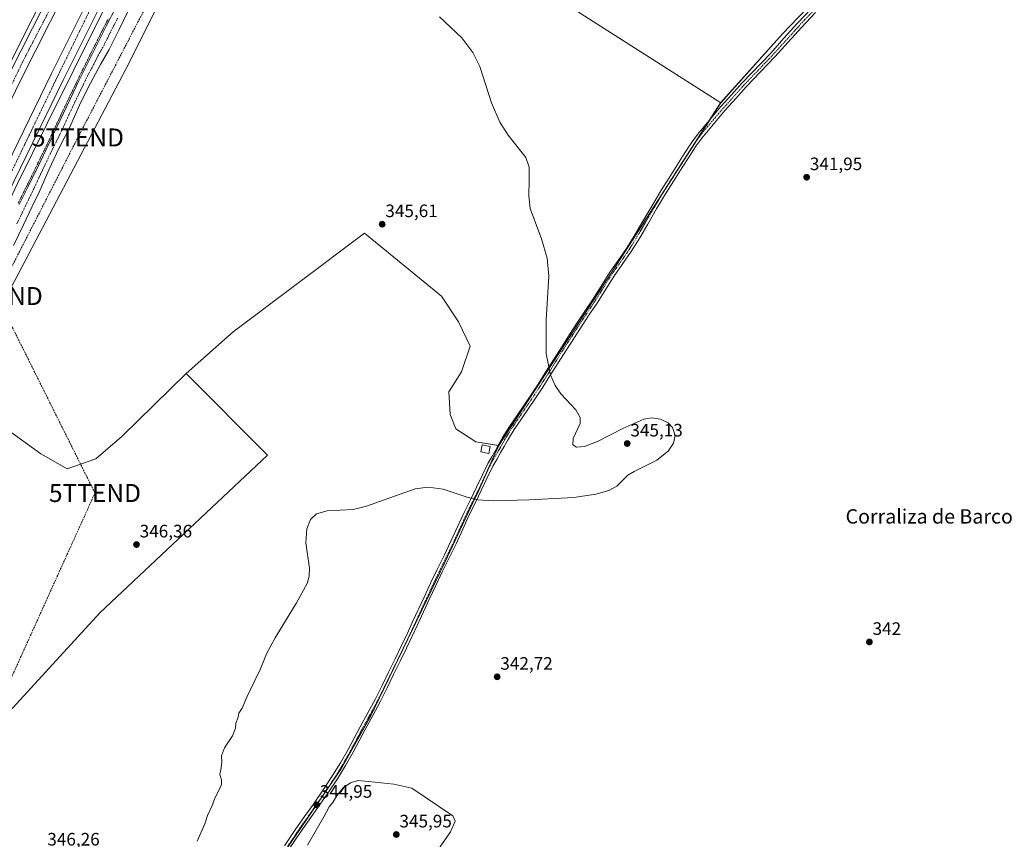
# Model space of a CAD drawing. Units: metres. Extents: x 605023 to 608520, y 4662132 to 4664497.
# Drawn here: x 606770 to 607317, y 4663140 to 4663596 of the extents above; entities that cross this region are included whole.
import ezdxf
from ezdxf.enums import TextEntityAlignment as Align

# ---------------------------------------------------------------- set-up
doc = ezdxf.new("R2010")
doc.units = ezdxf.units.M
doc.header["$MEASUREMENT"] = 0
for name, pattern in [('TRAZO_Y_PUNTO', [1, 0.5, -0.25, 0, -0.25]), ('TRAZOS', [0.75, 0.5, -0.25]), ('TRAZOSX2', [1.5, 1, -0.5])]:
    doc.linetypes.add(name, pattern=pattern)
doc.layers.get('0').update_dxf_attribs({"lineweight": 5})
for name, color, linetype, lineweight in [('Alambrada', 19, 'TRAZOS', 0), ('Arcén (en calzada doble)', 9, 'Continuous', 13), ('Carretera de calzada doble', 1, 'Continuous', 13), ('Carretera de calzada doble Cxs', 1, 'Continuous', 13), ('Carretera de calzada doble eje', 1, 'TRAZO_Y_PUNTO', 0), ('Carátula', 7, 'Continuous', 5), ('Conducción de hidrocarburos lineal', 6, 'TRAZOSX2', 0), ('Cultivos herbáceos CxS', 92, 'Continuous', 0), ('Cultivos leñosos', 92, 'Continuous', 0), ('Cultivos leñosos CxS', 92, 'Continuous', 0), ('Curva de nivel normal', 36, 'Continuous', 0), ('Edificación ligera', 1, 'Continuous', 0), ('Edificación ligera Cxs', 1, 'Continuous', 0), ('Municipio', 9, 'Continuous', 13), ('Municipio CxS', 142, 'Continuous', 0), ('Núcleo urbano', 19, 'Continuous', 0), ('Núcleo urbano CxS', 19, 'Continuous', 0), ('Pista no pavimentada', 254, 'Continuous', 13), ('Pista no pavimentada Cxs', 254, 'Continuous', 0), ('Pista pavimentada eje', 135, 'TRAZO_Y_PUNTO', 0), ('Punto de cota en terreno', 7, 'Continuous', 0), ('Rótulo de punto de cota en terreno', 19, 'Continuous', 0), ('Texto cartográfico', 19, 'Continuous', 0), ('Torre de tendido puntual', 7, 'Continuous', 0)]:
    doc.layers.add(name, color=color, linetype=linetype, lineweight=lineweight)
doc.styles.add('Arial', font='txt', dxfattribs={"height": 0.2})

# ---------------------------------------------------------------- blocks, each defined once
blk = doc.blocks.new('*U156')
at = {"layer": 'Cultivos herbáceos CxS', "color": 92, "linetype": 'Continuous', "lineweight": 0}
blk.add_polyline3d([(606903.88, 4663114.3, 344.77), (606948.37, 4663179.59, 344.79), (606964.4, 4663208.27, 343.8), (606998.43, 4663278.48, 343.67), (607005.99, 4663294.28, 343.82), (607023.13, 4663330.64, 344.91), (607023.89, 4663332.24, 345.01), (607033.89, 4663354.58, 345.65), (607035.98, 4663359.25, 345.59), (607099.66, 4663456.8, 344.55), (607159.42, 4663549.88, 343.44), (607193.84, 4663588.31, 342.26), (607256.9, 4663653.95, 341.69)], dxfattribs=at)
blk = doc.blocks.new('*U157')
at = {"layer": 'Núcleo urbano CxS', "color": 19, "linetype": 'Continuous', "lineweight": 0}
blk.add_polyline3d([(606845.44, 4663602.21, 346.5), (606828.81, 4663568.97, 346.46), (606735.74, 4663392.12, 347.35)], dxfattribs=at)
blk = doc.blocks.new('5PATER')
at = {"layer": 'Carátula', "linetype": 'Continuous', "lineweight": 5}
h = blk.add_hatch(color=250, dxfattribs=at)
edge = h.paths.add_edge_path()
edge.add_ellipse((0, 0.01), major_axis=(-1.33, -1.34), ratio=0.999422, start_angle=0, end_angle=360)
blk = doc.blocks.new('5TTEND')
blk.add_text('5TTEND', height=10).set_placement((0, 0), align=Align.MIDDLE_CENTER)

msp = doc.modelspace()

# ---------------------------------------------------------------- linework, layer by layer
at = {"layer": 'Alambrada', "color": 19, "linetype": 'TRAZOS', "lineweight": 0}
msp.add_polyline3d([(606818.83, 4663596.56, 347.67), (606816.9, 4663592.86, 348.47), (606815.08, 4663589.27, 347.27), (606813.27, 4663585.68, 349.28), (606811.45, 4663582.09, 352.41), (606809.66, 4663578.49, 348.55), (606807.88, 4663574.88, 351.82), (606806.09, 4663571.28, 350.92), (606804.56, 4663568.18, 347.07), (606803.04, 4663565.09, 349.42), (606801.51, 4663561.99, 349.11), (606800, 4663558.88, 348.33), (606798.48, 4663555.77, 351.25), (606796.97, 4663552.66, 353.1), (606795.07, 4663548.63, 346.97), (606793.17, 4663544.59, 347.84), (606791.27, 4663540.56, 347.95), (606789.37, 4663536.53, 347.43), (606787.48, 4663532.5, 347.95), (606785.58, 4663528.47, 348.75), (606783.57, 4663524.33, 347.71), (606781.56, 4663520.2, 347.6), (606779.55, 4663516.06, 347.79), (606777.53, 4663511.93, 352.12), (606775.5, 4663507.8, 352.52), (606773.48, 4663503.67, 347.39), (606771.82, 4663500.31, 347.85), (606770.15, 4663496.96, 347.13), (606768.49, 4663493.6, 347.14)], dxfattribs=at)
at = {"layer": 'Arcén (en calzada doble)', "color": 9, "linetype": 'Continuous', "lineweight": 13}
for points in [[(606517.24, 4663057.41, 350.15), (606565.33, 4663150.57, 349.78), (606594.07, 4663210.18, 349.54), (606628.11, 4663282.17, 349.23), (606664.4, 4663359.89, 348.87), (606700.09, 4663438.14, 348.58), (606716.8, 4663473.51, 348.56), (606749.33, 4663541.35, 348.18), (606767.53, 4663578.8, 348.05), (606785.79, 4663614.93, 347.97), (606816.83, 4663675.79, 347.57), (606856.42, 4663748.31, 347.26), (606884.79, 4663796.92, 346.79)], [(606912.94, 4663780.63, 346.83), (606912.94, 4663780.62, 346.83), (606903.84, 4663763.89, 346.79), (606867.51, 4663699.11, 347.12), (606845.08, 4663657.17, 347.27), (606814.25, 4663597.66, 347.66), (606784.76, 4663538.39, 347.89), (606768.31, 4663505, 348.05), (606750.04, 4663466.51, 348.15), (606732.99, 4663429.94, 348.39), (606723.03, 4663407.43, 348.43), (606699.37, 4663356.49, 348.75), (606648.17, 4663247.29, 349.47), (606630.35, 4663210.24, 349.69), (606622.43, 4663192.82, 349.76), (606614.88, 4663178.2, 349.76), (606610.16, 4663167.72, 349.85), (606588.2, 4663122.82, 349.97)]]:
    msp.add_polyline3d(points, dxfattribs=at)
at = {"layer": 'Carretera de calzada doble', "color": 1, "linetype": 'Continuous', "lineweight": 13}
for points in [[(606547.26, 4663110.56, 350.05), (606563.01, 4663141.68, 349.93), (606579.63, 4663174.65, 349.81), (606589.5, 4663194.87, 349.72), (606601.21, 4663219.47, 349.66), (606614.12, 4663246.88, 349.53), (606634.3, 4663289.65, 349.36), (606667.15, 4663360.43, 349.05), (606682.43, 4663393.82, 348.94), (606694.94, 4663421.08, 348.84), (606731.85, 4663500.36, 348.55), (606763.55, 4663565.5, 348.24), (606796.41, 4663630.58, 347.99), (606810.03, 4663657.43, 347.85), (606822.64, 4663681.35, 347.76), (606836.44, 4663706.51, 347.65), (606854.34, 4663739.46, 347.43), (606864.7, 4663757.85, 347.33), (606886.5, 4663795.93, 347.05)], [(606892.66, 4663792.36, 347.04), (606870.89, 4663754.33, 347.45), (606867.56, 4663748.4, 347.42), (606860.57, 4663736.01, 347.61), (606842.69, 4663703.1, 347.78), (606828.91, 4663677.98, 347.76), (606816.35, 4663654.16, 347.99), (606802.76, 4663627.37, 347.98), (606769.93, 4663562.34, 348.3), (606738.28, 4663497.3, 348.54), (606701.4, 4663418.09, 348.98), (606688.9, 4663390.85, 348.88), (606673.61, 4663357.45, 349.04), (606640.75, 4663286.63, 349.49), (606620.56, 4663243.85, 349.68), (606607.64, 4663216.42, 349.67), (606595.91, 4663191.78, 349.84), (606586.01, 4663171.49, 349.94), (606569.36, 4663138.47, 350.09)], [(606570.11, 4663109.41, 350.06), (606586.25, 4663141.64, 349.93), (606598.72, 4663167.04, 349.83), (606610.59, 4663191.28, 349.75), (606626.59, 4663224.4, 349.66), (606657.55, 4663290.67, 349.38), (606667.89, 4663312.99, 349.35), (606677.44, 4663333.98, 349.25), (606687.47, 4663354.77, 349.12), (606697.59, 4663376.89, 349.02), (606709.35, 4663401.74, 348.9), (606720.75, 4663427.18, 348.8), (606741.84, 4663471.59, 348.63), (606759.61, 4663509.29, 348.47), (606787.14, 4663566.22, 348.29), (606807.59, 4663607.06, 348.15), (606820.37, 4663631.4, 347.94), (606822.75, 4663636.64, 347.9), (606828.37, 4663647.79, 347.88), (606833.01, 4663656.65, 347.79), (606854.2, 4663695.48, 347.73), (606868.58, 4663721.79, 347.58), (606882.33, 4663746.47, 347.43), (606904.42, 4663785.56, 347.01)], [(606910.88, 4663781.82, 347), (606888.84, 4663742.82, 347.25), (606875.12, 4663718.18, 347.43), (606860.75, 4663691.9, 347.56), (606839.59, 4663653.13, 347.8), (606835.01, 4663644.38, 347.84), (606829.48, 4663633.42, 347.88), (606827.08, 4663628.12, 347.85), (606814.23, 4663603.65, 347.97), (606793.84, 4663562.92, 348.12), (606766.35, 4663506.07, 348.41), (606748.59, 4663468.4, 348.46), (606727.53, 4663424.05, 348.69), (606716.13, 4663398.62, 348.84), (606704.36, 4663373.74, 348.96), (606694.23, 4663351.6, 349.1), (606684.2, 4663330.81, 349.31), (606674.67, 4663309.88, 349.43), (606664.32, 4663287.52, 349.53), (606633.33, 4663221.2, 349.71), (606617.3, 4663188.02, 349.92), (606605.42, 4663163.75, 350.04), (606592.94, 4663138.32, 350.09)]]:
    msp.add_polyline3d(points, dxfattribs=at)
at = {"layer": 'Carretera de calzada doble Cxs', "color": 1, "linetype": 'Continuous', "lineweight": 13}
for points in [[(606763.55, 4663565.5, 348.24), (606796.41, 4663630.58, 347.99), (606810.03, 4663657.43, 347.85), (606822.64, 4663681.35, 347.76), (606836.44, 4663706.51, 347.65), (606854.34, 4663739.46, 347.43), (606864.7, 4663757.85, 347.33), (606886.5, 4663795.93, 347.05), (606892.66, 4663792.36, 347.04), (606892.66, 4663792.36, 347.04), (606870.89, 4663754.33, 347.45), (606867.56, 4663748.4, 347.42), (606860.57, 4663736.01, 347.61), (606842.69, 4663703.1, 347.78), (606828.91, 4663677.98, 347.76), (606816.35, 4663654.16, 347.99), (606802.76, 4663627.37, 347.98), (606769.93, 4663562.34, 348.3), (606738.28, 4663497.3, 348.54)], [(606759.61, 4663509.29, 348.47), (606787.14, 4663566.22, 348.29), (606807.59, 4663607.06, 348.15), (606820.37, 4663631.4, 347.94), (606822.75, 4663636.64, 347.9), (606828.37, 4663647.79, 347.88), (606833.01, 4663656.65, 347.79), (606854.2, 4663695.48, 347.73), (606868.58, 4663721.79, 347.58), (606882.33, 4663746.47, 347.43), (606904.42, 4663785.56, 347.01), (606910.88, 4663781.82, 347), (606910.88, 4663781.82, 347), (606888.84, 4663742.82, 347.25), (606875.12, 4663718.18, 347.43), (606860.75, 4663691.9, 347.56), (606839.59, 4663653.13, 347.8), (606835.01, 4663644.38, 347.84), (606829.48, 4663633.42, 347.88), (606827.08, 4663628.12, 347.85), (606814.23, 4663603.65, 347.97), (606793.84, 4663562.92, 348.12), (606766.35, 4663506.07, 348.41)]]:
    msp.add_polyline3d(points, dxfattribs=at)
at = {"layer": 'Carretera de calzada doble eje', "color": 1, "linetype": 'TRAZO_Y_PUNTO', "lineweight": 0}
for points in [[(606889.58, 4663794.14, 347.16), (606849.95, 4663724.36, 347.64), (606771.66, 4663573.61, 348.32), (606708.79, 4663444.03, 348.83), (606691.38, 4663405.84, 349), (606636.76, 4663287.91, 349.48), (606618.9, 4663248.15, 349.64), (606556.91, 4663122.64, 350.11), (606535.7, 4663081.99, 350.27), (606497.81, 4663009.66, 350.55), (606471.92, 4662966.11, 350.75), (606454.06, 4662934.39, 350.9), (606433.08, 4662900.89, 351.06), (606386.71, 4662827.14, 351.5), (606356.35, 4662782.02, 351.79), (606279.64, 4662675.22, 352.54), (606179.51, 4662544.07, 353.57), (606077.81, 4662415.6, 354.43), (606031.87, 4662353.43, 354.52), (605997.71, 4662304.97, 354.31), (605949.1, 4662224.77, 353.79), (605914.06, 4662157.77, 353.22), (605907.4, 4662144.59, 353.11)], [(606197.44, 4662532.94, 353.75), (606266.46, 4662622.05, 353.02), (606331.52, 4662708.99, 352.35), (606380.1, 4662779.2, 351.84), (606406.32, 4662819.32, 351.55), (606459.8, 4662902.73, 351.1), (606502.21, 4662975.64, 350.74), (606531.13, 4663027.34, 350.52), (606581.93, 4663122.27, 350.17), (606621.64, 4663205.98, 349.85), (606655.19, 4663280.05, 349.51), (606710.24, 4663393.55, 348.92), (606754.58, 4663490, 348.55), (606792.26, 4663567.95, 348.26), (606822.72, 4663630.44, 348), (606853.95, 4663688.31, 347.72), (606885.95, 4663746.95, 347.4), (606907.65, 4663783.69, 347.11)]]:
    msp.add_polyline3d(points, dxfattribs=at)
at = {"layer": 'Conducción de hidrocarburos lineal', "color": 6, "linetype": 'TRAZOSX2', "lineweight": 0}
msp.add_polyline3d([(606243.76, 4662149.68, 346.88), (606244.59, 4662162.86, 347.29), (606320.53, 4662344.63, 348.8), (606387.57, 4662499.44, 349.18), (606422.11, 4662551.6, 349.42), (606528.16, 4662767.06, 350.13), (606543.04, 4662793, 349.88), (606730.25, 4663153.72, 347.53), (606811.39, 4663332.88, 346.8), (606756.77, 4663442.42, 347.41), (606801.93, 4663530.59, 347.11), (606901.48, 4663722.14, 345.55), (606935.64, 4663787.89, 347.67), (606950.12, 4663815.74, 344.58), (607160.55, 4664132.89, 341.57), (607222.96, 4664209.66, 341.83), (607306.78, 4664310.11, 340.55), (607449.81, 4664481.58, 339.1)], dxfattribs=at)
at = {"layer": 'Cultivos herbáceos CxS', "color": 92, "linetype": 'Continuous', "lineweight": 0}
for points in [[(607309.18, 4663710, 341.55), (607308.84, 4663709.64, 341.54), (607276.83, 4663675.32, 341.56), (607256.9, 4663653.95, 341.69), (607193.84, 4663588.31, 342.26), (607159.42, 4663549.88, 343.44)], [(607159.42, 4663549.88, 343.44), (607153.57, 4663540.77, 343.65), (607145.25, 4663527.82, 343.92), (607127.42, 4663500.04, 344.14), (607099.66, 4663456.8, 344.55), (607035.98, 4663359.25, 345.59)], [(606737.41, 4663182.64, 347.68), (606814.03, 4663266.23, 346.39), (606907.37, 4663354, 346.19), (606862.09, 4663399.28, 346.54), (606888.28, 4663422.53, 346.38), (606961.3, 4663477.3, 345.84), (607004.17, 4663442.38, 345.58), (607013.69, 4663428.09, 345.56), (607020.04, 4663414.6, 345.57), (607015.28, 4663400.31, 345.56), (607008.14, 4663389.2, 345.62), (607008.93, 4663376.5, 345.58), (607012.1, 4663368.56, 345.58), (607023.22, 4663361.42, 345.49), (607035.98, 4663359.25, 345.59), (607035.98, 4663359.25, 345.59), (607033.89, 4663354.58, 345.65), (607023.89, 4663332.24, 345.01), (607023.13, 4663330.64, 344.91), (607005.99, 4663294.28, 343.82), (606998.43, 4663278.48, 343.67), (606964.4, 4663208.27, 343.8), (606948.37, 4663179.59, 344.79), (606903.88, 4663114.3, 344.77)], [(606862.09, 4663399.28, 346.54), (606888.28, 4663422.53, 346.38), (606961.3, 4663477.3, 345.84), (607004.17, 4663442.38, 345.58), (607013.69, 4663428.09, 345.56), (607020.04, 4663414.6, 345.57), (607015.28, 4663400.31, 345.56), (607008.13, 4663389.2, 345.62), (607008.93, 4663376.5, 345.58), (607012.1, 4663368.56, 345.58), (607023.22, 4663361.42, 345.49), (607035.65, 4663359.31, 345.59), (607035.98, 4663359.25, 345.59)], [(606649.53, 4663208.37, 349.15), (606656.51, 4663203.83, 348.85), (606677.53, 4663190.13, 348.31), (606690.48, 4663181.7, 348.17), (606717.9, 4663163.84, 348.04), (606718.13, 4663164.05, 348.03), (606737.41, 4663182.64, 347.68), (606814.03, 4663266.23, 346.39), (606907.37, 4663354, 346.19), (606862.09, 4663399.28, 346.54)], [(607035.98, 4663359.25, 345.59), (607033.89, 4663354.58, 345.65), (607029.62, 4663345.06, 345.46), (607023.89, 4663332.24, 345.01), (607023.13, 4663330.64, 344.91), (607005.99, 4663294.28, 343.82), (606998.43, 4663278.48, 343.67), (606964.4, 4663208.27, 343.8), (606948.37, 4663179.59, 344.79), (606906.12, 4663117.6, 344.82), (606903.88, 4663114.3, 344.77), (606903.54, 4663113.8, 344.76), (606888.34, 4663091.21, 344.49), (606887.25, 4663089.92, 344.46), (606886.85, 4663089.45, 344.45), (606876.23, 4663076.82, 344.29), (606856.58, 4663053.43, 344.55), (606787.25, 4662967.68, 346.85), (606728.68, 4662893.93, 348.1), (606725.16, 4662889.53, 348.39), (606695.82, 4662853, 349.24), (606684.41, 4662838.8, 349.37), (606676.98, 4662829.73, 349.4)], [(607035.98, 4663359.25, 345.59), (607033.89, 4663354.58, 345.65), (607029.62, 4663345.06, 345.46), (607023.89, 4663332.24, 345.01), (607023.13, 4663330.64, 344.91), (607005.99, 4663294.28, 343.82), (606998.43, 4663278.48, 343.67), (606964.4, 4663208.27, 343.8), (606948.37, 4663179.59, 344.79), (606906.12, 4663117.6, 344.82), (606903.88, 4663114.3, 344.77), (606903.54, 4663113.8, 344.76), (606888.34, 4663091.21, 344.49), (606887.25, 4663089.92, 344.46), (606886.85, 4663089.45, 344.45), (606876.23, 4663076.82, 344.29), (606856.58, 4663053.43, 344.55), (606787.25, 4662967.68, 346.85), (606728.68, 4662893.93, 348.1), (606725.16, 4662889.53, 348.39), (606695.82, 4662853, 349.24), (606684.41, 4662838.8, 349.37), (606676.98, 4662829.73, 349.4)]]:
    msp.add_polyline3d(points, dxfattribs=at)
at = {"layer": 'Cultivos leñosos', "color": 92, "linetype": 'Continuous', "lineweight": 0}
for points in [[(607309.18, 4663710, 341.55), (607308.84, 4663709.64, 341.54), (607276.83, 4663675.32, 341.56), (607256.9, 4663653.95, 341.69), (607193.84, 4663588.31, 342.26), (607159.42, 4663549.88, 343.44)], [(607159.42, 4663549.88, 343.44), (606933.17, 4663694.32, 345.11)], [(607159.42, 4663549.88, 343.44), (606933.17, 4663694.32, 345.11)], [(606725.64, 4663361.66, 347.34), (606741.31, 4663387.06, 347.29), (606735.74, 4663392.12, 347.35), (606828.81, 4663568.97, 346.46), (606845.43, 4663602.21, 346.5), (606865.59, 4663624.17, 346.02)], [(607159.42, 4663549.88, 343.44), (607153.57, 4663540.77, 343.65), (607145.25, 4663527.82, 343.92), (607127.42, 4663500.04, 344.14), (607099.66, 4663456.8, 344.55), (607035.98, 4663359.25, 345.59)], [(606862.09, 4663399.28, 346.54), (606888.28, 4663422.53, 346.38), (606961.3, 4663477.3, 345.84), (607004.17, 4663442.38, 345.58), (607013.69, 4663428.09, 345.56), (607020.04, 4663414.6, 345.57), (607015.28, 4663400.31, 345.56), (607008.13, 4663389.2, 345.62), (607008.93, 4663376.5, 345.58), (607012.1, 4663368.56, 345.58), (607023.22, 4663361.42, 345.49), (607035.65, 4663359.31, 345.59), (607035.98, 4663359.25, 345.59)], [(606649.53, 4663208.37, 349.15), (606656.51, 4663203.83, 348.85), (606677.53, 4663190.13, 348.31), (606690.48, 4663181.7, 348.17), (606717.9, 4663163.84, 348.04), (606718.13, 4663164.05, 348.03), (606737.41, 4663182.64, 347.68), (606814.03, 4663266.23, 346.39), (606907.37, 4663354, 346.19), (606862.09, 4663399.28, 346.54)], [(606725.64, 4663361.66, 347.34), (606735.32, 4663361.66, 347.32), (606752.03, 4663369.32, 347.22), (606763.88, 4663367.23, 347.13), (606781.29, 4663354.7, 347.07), (606795.92, 4663346.34, 346.99), (606811.94, 4663351.91, 346.87), (606826.57, 4663364.45, 346.82), (606862.09, 4663399.28, 346.54)]]:
    msp.add_polyline3d(points, dxfattribs=at)
at = {"layer": 'Cultivos leñosos CxS', "color": 92, "linetype": 'Continuous', "lineweight": 0}
for points in [[(607309.18, 4663710, 341.55), (607308.84, 4663709.64, 341.54), (607256.9, 4663653.95, 341.69), (607193.84, 4663588.31, 342.26), (607159.42, 4663549.88, 343.44), (606933.17, 4663694.32, 345.11), (606955.93, 4663717.75, 344.79), (606970.32, 4663738.78, 344.84), (607021.47, 4663768.94, 344.73), (607058.19, 4663793.86, 344.36), (607106.71, 4663810.9, 343.74), (607114.15, 4663805.68, 343.72), (607128.71, 4663802.5, 343.6), (607147.81, 4663796.13, 343.52), (607168.74, 4663788.85, 343.29), (607180.57, 4663778.84, 343.1), (607200.58, 4663768.84, 342.99), (607228.79, 4663761.1, 342.43), (607265.63, 4663742, 342), (607309.18, 4663710, 341.55)], [(606649.53, 4663208.37, 349.15), (606672.35, 4663259.61, 348.08), (606720.94, 4663354.04, 347.43), (606725.64, 4663361.66, 347.34), (606735.32, 4663361.66, 347.32), (606752.03, 4663369.32, 347.22), (606763.88, 4663367.23, 347.13), (606781.29, 4663354.7, 347.07), (606795.92, 4663346.34, 346.99), (606811.94, 4663351.91, 346.87), (606826.57, 4663364.45, 346.82), (606862.09, 4663399.28, 346.54), (606907.37, 4663354, 346.19), (606814.03, 4663266.23, 346.39), (606737.41, 4663182.64, 347.68), (606717.9, 4663163.84, 348.04), (606649.53, 4663208.37, 349.15)]]:
    msp.add_polyline3d(points, close=True, dxfattribs=at)
for points in [[(606933.17, 4663694.32, 345.11), (607159.42, 4663549.88, 343.44), (607159.42, 4663549.88, 343.44), (607099.66, 4663456.8, 344.55), (607035.98, 4663359.25, 345.59), (607023.22, 4663361.42, 345.49), (607012.1, 4663368.56, 345.58), (607008.93, 4663376.5, 345.58), (607008.14, 4663389.2, 345.62), (607015.28, 4663400.31, 345.56), (607020.04, 4663414.6, 345.57), (607013.69, 4663428.09, 345.56), (607004.17, 4663442.38, 345.58), (606961.3, 4663477.3, 345.84), (606888.28, 4663422.53, 346.38), (606862.09, 4663399.28, 346.54), (606826.57, 4663364.45, 346.82), (606811.94, 4663351.91, 346.87), (606795.92, 4663346.34, 346.99), (606781.29, 4663354.7, 347.07), (606763.88, 4663367.23, 347.13)], [(606735.74, 4663392.12, 347.35), (606828.81, 4663568.97, 346.46), (606845.44, 4663602.21, 346.5)]]:
    msp.add_polyline3d(points, dxfattribs=at)
at = {"layer": 'Curva de nivel normal', "color": 36, "linetype": 'Continuous', "lineweight": 0}
for points in [[(606868.3, 4663139.23, 345), (606872.55, 4663148.89, 345), (606874.07, 4663153.55, 345), (606876.73, 4663159.55, 345), (606877.84, 4663162.88, 345), (606879.92, 4663166.66, 345), (606881.74, 4663170.78, 345), (606881.83, 4663173.48, 345), (606880.86, 4663176.34, 345), (606881.38, 4663179.03, 345), (606882, 4663183.15, 345), (606881.77, 4663186.7, 345), (606883.47, 4663191.22, 345), (606887.82, 4663197.88, 345), (606889.6, 4663202.22, 345), (606889.82, 4663204.88, 345), (606890.99, 4663208.22, 345), (606891.43, 4663210.55, 345), (606893.32, 4663213.22, 345), (606895.94, 4663219.42, 345), (606900.26, 4663228.71, 345), (606903.46, 4663235.08, 345), (606906.8, 4663243.55, 345), (606911.63, 4663252.42, 345), (606923.53, 4663271.86, 345), (606929.34, 4663282.6, 345), (606930.53, 4663286.71, 345), (606930.67, 4663291.05, 345), (606928.66, 4663305.15, 345), (606929.24, 4663313.03, 345), (606931.21, 4663318.1, 345), (606934.56, 4663321.4, 345), (606940.51, 4663323.03, 345), (606954.94, 4663323.77, 345), (606962.44, 4663325.49, 345), (606972.2, 4663329.11, 345), (606989.46, 4663335.23, 345), (606996.69, 4663336.06, 345), (607005.08, 4663335.04, 345), (607018.41, 4663330.5, 345), (607024.35, 4663329.13, 345), (607032.79, 4663328.53, 345), (607052.88, 4663329.04, 345), (607077.78, 4663330.44, 345), (607090.03, 4663332.17, 345), (607097.21, 4663334.21, 345), (607101.75, 4663336.68, 345), (607104.88, 4663339.88, 345), (607107.73, 4663342.78, 345), (607111.39, 4663344.94, 345), (607123.97, 4663351.19, 345), (607130.2, 4663356.17, 345), (607133.16, 4663360.56, 345), (607134.04, 4663364.79, 345), (607132.66, 4663369.26, 345), (607130.14, 4663371.93, 345), (607125.95, 4663374.02, 345), (607121.03, 4663374.61, 345), (607116.65, 4663373.92, 345), (607105.01, 4663368.75, 345), (607090.99, 4663361.45, 345), (607083.63, 4663358.85, 345), (607079.31, 4663358.44, 345), (607077.14, 4663359.7, 345), (607077.43, 4663363.19, 345), (607081.19, 4663371.49, 345), (607081.36, 4663374.97, 345), (607078.95, 4663379.18, 345), (607070.49, 4663388.1, 345), (607067.29, 4663392.73, 345), (607064.69, 4663398.62, 345), (607062.35, 4663410.35, 345), (607062.27, 4663429.14, 345), (607063.76, 4663453.51, 345), (607062.91, 4663463.46, 345), (607059.85, 4663474.27, 345), (607053.55, 4663491.1, 345), (607052.63, 4663498.21, 345), (607052.95, 4663506.66, 345), (607052.85, 4663514.17, 345), (607051, 4663519.44, 345), (607041.2, 4663531.85, 345), (607036.51, 4663539.15, 345), (607031.97, 4663549.93, 345), (607025.51, 4663570.04, 345), (607021.64, 4663577.83, 345), (607015.45, 4663585.96, 345), (607003.01, 4663597.68, 345)], [(606999.05, 4663130.1, 345), (607009.15, 4663144.57, 345), (607011.79, 4663150.4, 345), (607010.42, 4663153.33, 345), (606987.61, 4663168.77, 345), (606977.54, 4663171.06, 345), (606963.53, 4663172.52, 345), (606957.6, 4663172.99, 345), (606953.52, 4663171.78, 345), (606949.39, 4663168.93, 345), (606945.81, 4663164.29, 345), (606943.73, 4663160.78, 345), (606941.63, 4663158.37, 345), (606938.7, 4663152.82, 345), (606929.68, 4663137.04, 345)]]:
    msp.add_polyline3d(points, dxfattribs=at)
at = {"layer": 'Edificación ligera', "color": 1, "linetype": 'Continuous', "lineweight": 0}
msp.add_polyline3d([(607031.27, 4663358.76, 346.4), (607030.47, 4663354.82, 346.93), (607026.03, 4663355.71, 347.14), (607026.82, 4663359.66, 350.13), (607031.27, 4663358.76, 346.4)], dxfattribs=at)
at = {"layer": 'Edificación ligera Cxs', "color": 1, "linetype": 'Continuous', "lineweight": 0}
msp.add_polyline3d([(607031.27, 4663358.76, 346.4), (607030.47, 4663354.82, 346.93), (607026.03, 4663355.71, 347.14), (607026.82, 4663359.66, 350.13), (607031.27, 4663358.76, 346.4)], close=True, dxfattribs=at)
at = {"layer": 'Municipio', "color": 9, "linetype": 'Continuous', "lineweight": 13}
msp.add_polyline3d([(607541.98, 4663969.73, 338.9), (607451.75, 4663870.89, 339.01), (607448.11, 4663866.9, 338.99), (607403.8, 4663817.96, 339.65), (607378.99, 4663790.55, 340.66), (607312.29, 4663713.71, 341.51), (607309.13, 4663710.01, 341.55), (607256.85, 4663653.95, 341.69), (607193.79, 4663588.31, 342.26), (607159.36, 4663549.89, 343.44), (607099.6, 4663456.81, 344.55), (607035.92, 4663359.26, 345.59), (607033.83, 4663354.59, 345.65), (607023.83, 4663332.25, 345.01), (607023.07, 4663330.64, 344.91), (607005.93, 4663294.28, 343.82), (606998.37, 4663278.49, 343.67), (606964.33, 4663208.28, 343.8), (606948.3, 4663179.6, 344.79), (606903.81, 4663114.31, 344.77)], dxfattribs=at)
msp.add_polyline3d([(607541.98, 4663969.73, 338.9), (607451.75, 4663870.89, 339.01), (607448.11, 4663866.9, 338.99), (607403.8, 4663817.96, 339.65), (607378.99, 4663790.55, 340.66), (607312.29, 4663713.71, 341.51), (607309.13, 4663710.01, 341.55), (607256.85, 4663653.95, 341.69), (607193.79, 4663588.31, 342.26), (607159.36, 4663549.89, 343.44), (607099.6, 4663456.81, 344.55), (607035.92, 4663359.26, 345.59), (607033.83, 4663354.59, 345.65), (607023.83, 4663332.25, 345.01), (607023.07, 4663330.64, 344.91), (607005.93, 4663294.28, 343.82), (606998.37, 4663278.49, 343.67), (606964.33, 4663208.28, 343.8), (606948.3, 4663179.6, 344.79), (606903.81, 4663114.31, 344.77)], dxfattribs=at)
at = {"layer": 'Municipio CxS', "color": 142, "linetype": 'Continuous', "lineweight": 0}
for points in [[(606903.81, 4663114.31, 344.77), (606948.3, 4663179.6, 344.79), (606964.33, 4663208.28, 343.8), (606998.37, 4663278.48, 343.67), (607005.93, 4663294.28, 343.82), (607023.07, 4663330.64, 344.91), (607023.83, 4663332.25, 345.01), (607033.83, 4663354.59, 345.65), (607035.92, 4663359.26, 345.59), (607099.6, 4663456.81, 344.55), (607159.36, 4663549.89, 343.44), (607193.79, 4663588.31, 342.26), (607256.85, 4663653.95, 341.69)], [(607256.85, 4663653.95, 341.69), (607193.79, 4663588.31, 342.26), (607159.36, 4663549.89, 343.44), (607099.6, 4663456.81, 344.55), (607035.92, 4663359.26, 345.59), (607033.83, 4663354.59, 345.65), (607023.83, 4663332.25, 345.01), (607023.07, 4663330.64, 344.91), (607005.93, 4663294.28, 343.82), (606998.37, 4663278.48, 343.67), (606964.33, 4663208.28, 343.8), (606948.3, 4663179.6, 344.79), (606903.81, 4663114.31, 344.77)]]:
    msp.add_polyline3d(points, dxfattribs=at)
at = {"layer": 'Núcleo urbano', "color": 19, "linetype": 'Continuous', "lineweight": 0}
msp.add_polyline3d([(606725.64, 4663361.66, 347.34), (606741.31, 4663387.06, 347.29), (606735.74, 4663392.12, 347.35), (606828.81, 4663568.97, 346.46), (606845.43, 4663602.21, 346.5), (606865.59, 4663624.17, 346.02)], dxfattribs=at)
at = {"layer": 'Pista no pavimentada', "color": 254, "linetype": 'Continuous', "lineweight": 13}
for points in [[(606769.23, 4663493.24, 347.22), (606774.22, 4663503.31, 347.12), (606780.29, 4663515.7, 347.08), (606786.32, 4663528.11, 346.95), (606792.02, 4663540.21, 346.96), (606797.71, 4663552.31, 346.89), (606802.25, 4663561.63, 346.9), (606806.83, 4663570.92, 346.72), (606812.19, 4663581.73, 346.78), (606817.63, 4663592.49, 346.67), (606823.42, 4663603.57, 346.69)], [(606829.78, 4663600.94, 346.59), (606824.63, 4663590.3, 346.71), (606819.3, 4663579.48, 346.75), (606814.43, 4663571.19, 346.75), (606807.63, 4663558.43, 346.78), (606802.83, 4663548.47, 346.89), (606797.19, 4663535.95, 346.9), (606791.36, 4663524.38, 346.89), (606786, 4663512.91, 346.97), (606780.37, 4663500.25, 347.01), (606776.22, 4663491.82, 347.08), (606771.62, 4663482.07, 347.14), (606766.05, 4663470.44, 347.19)], [(606916.87, 4663136.68, 344.89), (606923.15, 4663146.14, 344.9), (606927.97, 4663153.04, 344.91), (606932.86, 4663159.9, 344.88), (606938.29, 4663167.78, 344.85), (606943.6, 4663175.75, 344.8), (606948.05, 4663182.94, 344.71), (606952.21, 4663190.31, 344.62), (606955.53, 4663196.61, 344.44), (606958.85, 4663202.9, 344.17), (606963.2, 4663210.68, 343.87), (606967.44, 4663218.52, 343.65), (606971.09, 4663225.92, 343.68), (606974.7, 4663233.34, 343.67), (606978.29, 4663240.7, 343.62), (606981.86, 4663248.07, 343.64), (606984.99, 4663254.65, 343.7), (606988.08, 4663261.24, 343.74), (606994.46, 4663275.06, 343.78), (606998.07, 4663282.73, 343.86), (607001.71, 4663290.38, 343.79), (607005.54, 4663298.22, 343.87), (607009.38, 4663306.06, 344.02), (607013.06, 4663314.09, 344.19), (607016.75, 4663322.12, 344.44), (607020.19, 4663329.09, 344.88), (607023.65, 4663336.06, 345.15), (607026.71, 4663342.68, 345.41), (607029.92, 4663349.22, 345.54), (607032.1, 4663353.09, 345.62), (607034.32, 4663356.94, 345.65), (607036.23, 4663360.35, 345.56), (607038.16, 4663363.75, 345.47), (607042.02, 4663369.89, 345.34), (607046.08, 4663375.9, 345.24), (607049.99, 4663381.6, 345.18), (607053.87, 4663387.32, 345.14), (607057.88, 4663393.47, 345.11), (607061.84, 4663399.66, 344.97), (607066.43, 4663406.96, 344.92), (607071.03, 4663414.26, 344.89), (607075.41, 4663421.06, 344.87), (607079.83, 4663427.83, 344.79), (607083.93, 4663434.05, 344.72), (607088.05, 4663440.26, 344.67), (607092.93, 4663447.94, 344.66), (607097.79, 4663455.62, 344.6), (607102.48, 4663462.23, 344.51), (607107.09, 4663468.89, 344.43), (607111.68, 4663476.44, 344.41), (607116.19, 4663484.04, 344.32), (607121.11, 4663492.46, 344.28), (607126.08, 4663500.86, 344.22), (607130.7, 4663508.24, 344.1), (607139.2, 4663521.54, 344.04), (607143.06, 4663527.46, 343.95), (607146.49, 4663532.2, 343.88), (607150.18, 4663536.74, 343.74), (607154.85, 4663542.29, 343.59), (607159.6, 4663547.77, 343.44), (607165.46, 4663554.39, 343.18), (607171.39, 4663560.94, 342.9), (607187.25, 4663577.54, 342.42), (607194.62, 4663585.73, 342.27), (607202.02, 4663593.9, 342.15), (607209.85, 4663602.23, 342.03)], [(607212.14, 4663600.07, 341.96), (607204.32, 4663591.77, 342.09), (607196.95, 4663583.63, 342.23), (607189.55, 4663575.41, 342.41), (607181.59, 4663567.07, 342.66), (607173.69, 4663558.8, 342.92), (607167.8, 4663552.29, 343.13), (607161.96, 4663545.7, 343.34), (607157.24, 4663540.25, 343.48), (607152.6, 4663534.74, 343.63), (607148.98, 4663530.29, 343.79), (607145.65, 4663525.69, 343.94), (607141.84, 4663519.83, 344.1), (607138.04, 4663513.89, 344.01), (607133.36, 4663506.56, 343.99), (607128.76, 4663499.22, 344.05), (607123.81, 4663490.87, 344.09), (607118.9, 4663482.45, 344.15), (607114.37, 4663474.83, 344.25), (607109.72, 4663467.18, 344.31), (607105.05, 4663460.43, 344.42), (607100.4, 4663453.88, 344.51), (607095.58, 4663446.25, 344.57), (607090.68, 4663438.55, 344.6), (607086.55, 4663432.32, 344.66), (607082.45, 4663426.11, 344.73), (607078.04, 4663419.35, 344.8), (607073.67, 4663412.58, 344.85), (607069.08, 4663405.29, 344.86), (607064.49, 4663397.97, 344.9), (607060.52, 4663391.77, 345.03), (607056.49, 4663385.58, 345.12), (607052.58, 4663379.83, 345.15), (607048.68, 4663374.13, 345.18), (607044.65, 4663368.17, 345.27), (607040.86, 4663362.14, 345.43), (607038.97, 4663358.81, 345.51), (607037.05, 4663355.39, 345.64), (607034.83, 4663351.53, 345.62), (607032.7, 4663347.76, 345.55), (607029.55, 4663341.33, 345.34), (607026.48, 4663334.7, 345.14), (607023, 4663327.7, 344.74), (607019.59, 4663320.77, 344.38), (607015.92, 4663312.78, 344.1), (607012.21, 4663304.71, 343.91), (607008.36, 4663296.84, 343.79), (607004.54, 4663289.01, 343.72), (607000.91, 4663281.38, 343.71), (606997.31, 4663273.74, 343.65), (606994.12, 4663266.83, 343.64), (606990.93, 4663259.91, 343.62), (606987.83, 4663253.3, 343.58), (606984.69, 4663246.71, 343.5), (606981.11, 4663239.33, 343.47), (606977.53, 4663231.96, 343.47), (606973.91, 4663224.53, 343.54), (606970.23, 4663217.08, 343.55), (606965.95, 4663209.17, 343.75), (606961.61, 4663201.4, 344.11), (606958.31, 4663195.14, 344.46), (606954.94, 4663188.77, 344.68), (606950.76, 4663181.35, 344.79), (606946.24, 4663174.05, 344.89), (606940.89, 4663166.02, 344.93), (606935.44, 4663158.09, 344.93), (606930.54, 4663151.23, 344.91), (606925.75, 4663144.37, 344.93), (606919.49, 4663134.95, 344.91)]]:
    msp.add_polyline3d(points, dxfattribs=at)
at = {"layer": 'Pista no pavimentada Cxs', "color": 254, "linetype": 'Continuous', "lineweight": 0}
for points in [[(606769.23, 4663493.24, 347.22), (606774.22, 4663503.31, 347.12), (606780.29, 4663515.7, 347.08), (606786.32, 4663528.11, 346.95), (606792.02, 4663540.21, 346.96), (606797.71, 4663552.31, 346.89), (606802.25, 4663561.63, 346.9), (606806.83, 4663570.92, 346.72), (606812.19, 4663581.73, 346.78), (606817.63, 4663592.49, 346.67), (606823.42, 4663603.57, 346.69)], [(606829.78, 4663600.94, 346.59), (606824.63, 4663590.3, 346.71), (606819.3, 4663579.48, 346.75), (606814.43, 4663571.19, 346.75), (606807.63, 4663558.43, 346.78), (606802.83, 4663548.47, 346.89), (606797.19, 4663535.95, 346.9), (606791.36, 4663524.38, 346.89), (606786, 4663512.91, 346.97), (606780.37, 4663500.25, 347.01), (606776.22, 4663491.82, 347.08), (606771.62, 4663482.07, 347.14), (606766.05, 4663470.44, 347.19)], [(606916.87, 4663136.68, 344.89), (606923.15, 4663146.14, 344.9), (606927.97, 4663153.04, 344.91), (606932.86, 4663159.9, 344.88), (606938.29, 4663167.78, 344.85), (606943.6, 4663175.75, 344.8), (606948.05, 4663182.94, 344.71), (606952.21, 4663190.31, 344.62), (606955.53, 4663196.61, 344.44), (606958.85, 4663202.9, 344.17), (606963.2, 4663210.68, 343.87), (606967.44, 4663218.52, 343.65), (606971.09, 4663225.92, 343.68), (606974.7, 4663233.34, 343.67), (606978.29, 4663240.7, 343.62), (606981.86, 4663248.07, 343.64), (606984.99, 4663254.65, 343.7), (606988.08, 4663261.24, 343.74), (606994.46, 4663275.06, 343.78), (606998.07, 4663282.73, 343.86), (607001.71, 4663290.38, 343.79), (607005.54, 4663298.22, 343.87), (607009.38, 4663306.06, 344.02), (607013.06, 4663314.09, 344.19), (607016.75, 4663322.12, 344.44), (607020.19, 4663329.09, 344.88), (607023.65, 4663336.06, 345.15), (607026.71, 4663342.68, 345.41), (607029.92, 4663349.22, 345.54), (607032.1, 4663353.09, 345.62), (607034.32, 4663356.94, 345.65), (607036.23, 4663360.35, 345.56), (607038.16, 4663363.75, 345.47), (607042.02, 4663369.89, 345.34), (607046.08, 4663375.9, 345.24), (607049.99, 4663381.6, 345.18), (607053.87, 4663387.32, 345.14), (607057.88, 4663393.47, 345.11), (607061.84, 4663399.66, 344.97), (607066.43, 4663406.96, 344.92), (607071.03, 4663414.26, 344.89), (607075.41, 4663421.06, 344.87), (607079.83, 4663427.83, 344.79), (607083.93, 4663434.05, 344.72), (607088.05, 4663440.26, 344.67), (607092.93, 4663447.94, 344.66), (607097.79, 4663455.62, 344.6), (607102.48, 4663462.23, 344.51), (607107.09, 4663468.89, 344.43), (607111.68, 4663476.44, 344.41), (607116.19, 4663484.04, 344.32), (607121.11, 4663492.46, 344.28), (607126.08, 4663500.86, 344.22), (607130.7, 4663508.24, 344.1), (607139.2, 4663521.54, 344.04), (607143.06, 4663527.46, 343.95), (607146.49, 4663532.2, 343.88), (607150.18, 4663536.74, 343.74), (607154.85, 4663542.29, 343.59), (607159.6, 4663547.77, 343.44), (607165.46, 4663554.39, 343.18), (607171.39, 4663560.94, 342.9), (607187.25, 4663577.54, 342.42), (607194.62, 4663585.73, 342.27), (607202.02, 4663593.9, 342.15), (607209.85, 4663602.23, 342.03)], [(607212.14, 4663600.07, 341.96), (607204.32, 4663591.77, 342.09), (607196.95, 4663583.63, 342.23), (607189.55, 4663575.41, 342.41), (607181.59, 4663567.07, 342.66), (607173.69, 4663558.8, 342.92), (607167.8, 4663552.29, 343.13), (607161.96, 4663545.7, 343.34), (607157.24, 4663540.25, 343.48), (607152.6, 4663534.74, 343.63), (607148.98, 4663530.29, 343.79), (607145.65, 4663525.69, 343.94), (607141.84, 4663519.83, 344.1), (607138.04, 4663513.89, 344.01), (607133.36, 4663506.56, 343.99), (607128.76, 4663499.22, 344.05), (607123.81, 4663490.87, 344.09), (607118.9, 4663482.45, 344.15), (607114.37, 4663474.83, 344.25), (607109.72, 4663467.18, 344.31), (607105.05, 4663460.43, 344.42), (607100.4, 4663453.88, 344.51), (607095.58, 4663446.25, 344.57), (607090.68, 4663438.55, 344.6), (607086.55, 4663432.32, 344.66), (607082.45, 4663426.11, 344.73), (607078.04, 4663419.35, 344.8), (607073.67, 4663412.58, 344.85), (607069.08, 4663405.29, 344.86), (607064.49, 4663397.97, 344.9), (607060.52, 4663391.77, 345.03), (607056.49, 4663385.58, 345.12), (607052.58, 4663379.83, 345.15), (607048.68, 4663374.13, 345.18), (607044.65, 4663368.17, 345.27), (607040.86, 4663362.14, 345.43), (607038.97, 4663358.81, 345.51), (607037.05, 4663355.39, 345.64), (607034.83, 4663351.53, 345.62), (607032.7, 4663347.76, 345.55), (607029.55, 4663341.33, 345.34), (607026.48, 4663334.7, 345.14), (607023, 4663327.7, 344.74), (607019.59, 4663320.77, 344.38), (607015.92, 4663312.78, 344.1), (607012.21, 4663304.71, 343.91), (607008.36, 4663296.84, 343.79), (607004.54, 4663289.01, 343.72), (607000.91, 4663281.38, 343.71), (606997.31, 4663273.74, 343.65), (606994.12, 4663266.83, 343.64), (606990.93, 4663259.91, 343.62), (606987.83, 4663253.3, 343.58), (606984.69, 4663246.71, 343.5), (606981.11, 4663239.33, 343.47), (606977.53, 4663231.96, 343.47), (606973.91, 4663224.53, 343.54), (606970.23, 4663217.08, 343.55), (606965.95, 4663209.17, 343.75), (606961.61, 4663201.4, 344.11), (606958.31, 4663195.14, 344.46), (606954.94, 4663188.77, 344.68), (606950.76, 4663181.35, 344.79), (606946.24, 4663174.05, 344.89), (606940.89, 4663166.02, 344.93), (606935.44, 4663158.09, 344.93), (606930.54, 4663151.23, 344.91), (606925.75, 4663144.37, 344.93), (606919.49, 4663134.95, 344.91)]]:
    msp.add_polyline3d(points, dxfattribs=at)
at = {"layer": 'Pista pavimentada eje', "color": 135, "linetype": 'TRAZO_Y_PUNTO', "lineweight": 0}
for points in [[(607211, 4663601.15, 342), (607203.17, 4663592.84, 342.12), (607195.79, 4663584.68, 342.25), (607188.4, 4663576.48, 342.42), (607172.54, 4663559.87, 342.91), (607166.63, 4663553.34, 343.16), (607160.78, 4663546.74, 343.38), (607156.05, 4663541.27, 343.53), (607151.39, 4663535.74, 343.68), (607147.74, 4663531.25, 343.83), (607144.36, 4663526.58, 343.94), (607140.52, 4663520.69, 344.07), (607132.03, 4663507.4, 344.04), (607127.42, 4663500.04, 344.14), (607122.46, 4663491.67, 344.19), (607117.55, 4663483.25, 344.24), (607113.03, 4663475.64, 344.33), (607108.41, 4663468.04, 344.36), (607103.77, 4663461.33, 344.46), (607099.1, 4663454.75, 344.56), (607094.26, 4663447.1, 344.61), (607089.37, 4663439.41, 344.64), (607081.14, 4663426.97, 344.76), (607076.73, 4663420.21, 344.84), (607072.35, 4663413.42, 344.87), (607063.17, 4663398.82, 344.93), (607059.2, 4663392.62, 345.06), (607055.18, 4663386.45, 345.13), (607051.29, 4663380.72, 345.16), (607047.38, 4663375.02, 345.21), (607043.34, 4663369.03, 345.31), (607039.51, 4663362.95, 345.45), (607037.6, 4663359.58, 345.54), (607035.69, 4663356.17, 345.64), (607033.47, 4663352.31, 345.63), (607031.31, 4663348.49, 345.57), (607028.13, 4663342.01, 345.38), (607025.07, 4663335.38, 345.15), (607021.6, 4663328.4, 344.76), (607018.17, 4663321.45, 344.41), (607010.8, 4663305.39, 343.95), (607003.13, 4663289.7, 343.76), (606999.49, 4663282.06, 343.78), (606995.89, 4663274.4, 343.71), (606989.51, 4663260.58, 343.68), (606986.41, 4663253.98, 343.64), (606984.85, 4663250.69, 343.6), (606983.28, 4663247.39, 343.57), (606977.91, 4663236.33, 343.51), (606972.5, 4663225.23, 343.6), (606968.84, 4663217.8, 343.6), (606964.58, 4663209.93, 343.8), (606960.23, 4663202.15, 344.13), (606953.58, 4663189.54, 344.65), (606949.41, 4663182.15, 344.76), (606944.92, 4663174.9, 344.85), (606939.59, 4663166.9, 344.9), (606934.15, 4663159, 344.91), (606929.26, 4663152.14, 344.91), (606924.45, 4663145.26, 344.92), (606918.18, 4663135.82, 344.9)], [(606824.03, 4663596.94, 346.67), (606821.13, 4663591.4, 346.7), (606818.47, 4663585.99, 346.71), (606815.75, 4663580.61, 346.7), (606813.31, 4663576.46, 346.69), (606810.63, 4663571.06, 346.72), (606807.23, 4663564.68, 346.77), (606804.94, 4663560.03, 346.82), (606802.67, 4663555.37, 346.83), (606800.27, 4663550.39, 346.86), (606797.43, 4663544.34, 346.88), (606794.61, 4663538.08, 346.88), (606791.76, 4663532.03, 346.89), (606788.84, 4663526.25, 346.9), (606785.83, 4663520.04, 346.92), (606783.15, 4663514.31, 346.97), (606780.11, 4663508.11, 346.99), (606777.3, 4663501.78, 347.02), (606772.73, 4663492.53, 347.06), (606770.43, 4663487.66, 347.08), (606767.93, 4663482.62, 347.13)]]:
    msp.add_polyline3d(points, dxfattribs=at)

# ---------------------------------------------------------------- block references
at = {"layer": 'Cultivos herbáceos CxS', "color": 92, "linetype": 'Continuous', "lineweight": 0}
msp.add_blockref('*U156', (0, 0), dxfattribs=at)
at = {"layer": 'Núcleo urbano CxS', "color": 19, "linetype": 'Continuous', "lineweight": 0}
msp.add_blockref('*U157', (0, 0), dxfattribs=at)
at = {"layer": 'Punto de cota en terreno', "linetype": 'Continuous', "lineweight": 0}
for p in [(607207.25, 4663508.48, 341.95), (606971.14, 4663482.35, 345.61), (607107.44, 4663360.39, 345.13), (606834.5, 4663304.25, 346.36), (607242.14, 4663250.05, 342), (607035.1, 4663230.69, 342.72), (606934.74, 4663159.5, 344.95), (606979, 4663143, 345.95)]:
    msp.add_blockref('5PATER', p, dxfattribs=at)
at = {"layer": 'Torre de tendido puntual', "linetype": 'Continuous', "lineweight": 0}
for p in [(606801.93, 4663530.59, 346.86), (606756.77, 4663442.42, 347.28), (606811.39, 4663332.88, 346.8)]:
    msp.add_blockref('5TTEND', p, dxfattribs=at)

# ---------------------------------------------------------------- texts
at = {"layer": 'Rótulo de punto de cota en terreno', "color": 19, "linetype": 'Continuous', "lineweight": 0, "style": 'Arial'}
for s, p in [('341,95', (607209.01, 4663510.24)), ('345,61', (606972.9, 4663484.11)), ('345,13', (607109.2, 4663362.15)), ('346,36', (606836.26, 4663306.01)), ('342', (607243.9, 4663251.81)), ('342,72', (607036.86, 4663232.45)), ('344,95', (606936.5, 4663161.26)), ('345,95', (606980.76, 4663144.76)), ('346,26', (606784.89, 4663134.69))]:
    msp.add_text(s, height=7, dxfattribs=at).set_placement(p, align=Align.BOTTOM_LEFT)
at = {"layer": 'Texto cartográfico', "color": 19, "linetype": 'Continuous', "lineweight": 0, "style": 'Arial'}
msp.add_text('Corraliza de Barcorroyo', height=8, dxfattribs=at).set_placement((607289.11, 4663319.89), align=Align.MIDDLE_CENTER)

doc.saveas('drawing.dxf')
